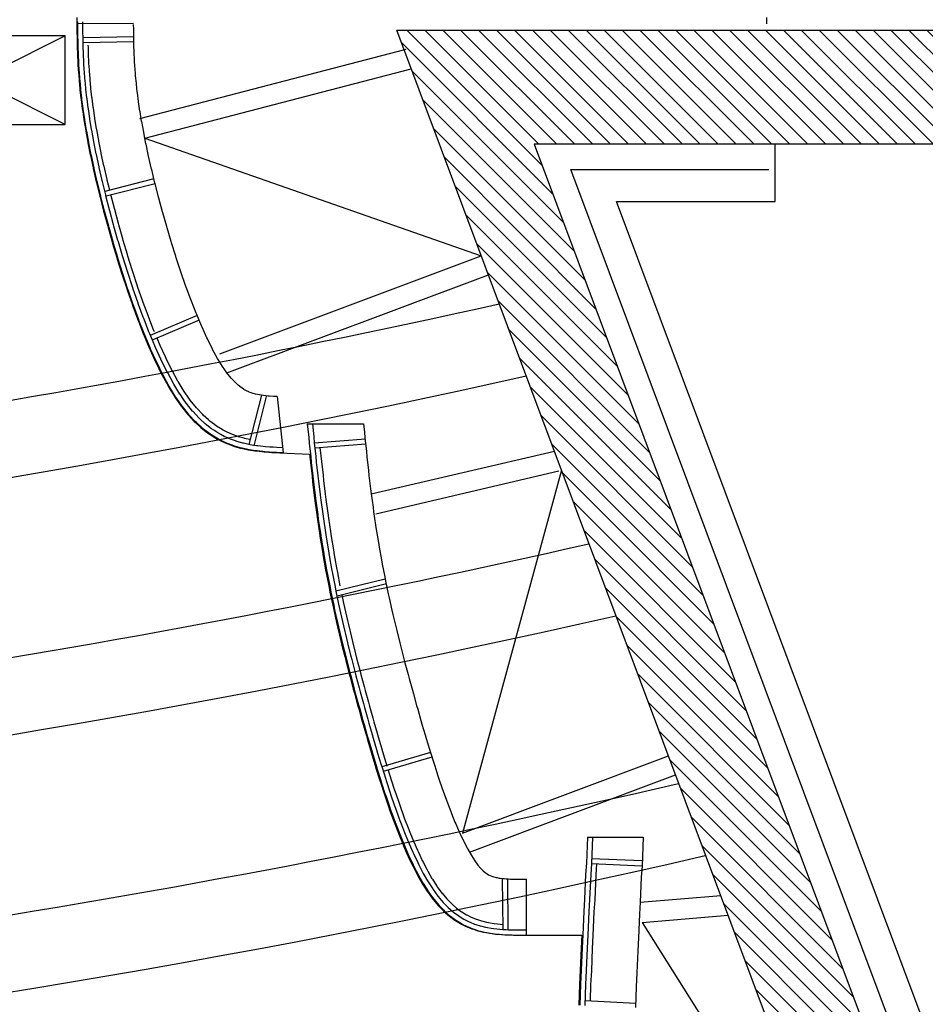
# Model space of a CAD drawing. Units: millimetres. Extents: x -1646 to 96220, y -18745 to 40556.
# Drawn here: x 86997 to 90569, y 14324 to 18204 of the extents above; entities that cross this region are included whole.
import ezdxf

# ---------------------------------------------------------------- set-up
doc = ezdxf.new("R2010")
doc.units = ezdxf.units.MM
doc.layers.add('JONZAC. Plancher Haut - PLAN HAUT R+2', color=251, linetype='Continuous')

# ---------------------------------------------------------------- blocks, each defined once
blk = doc.blocks.new('2014-07-17 __ Scéno Théâtre R+1')
for p, q in [((-284.0107, 175.279), (-284.7107, 175.629)), ((-284.0107, 175.629), (-284.7107, 175.279))]:
    blk.add_line(p, q)
at = {"elevation": 0}
blk.add_lwpolyline([(-284.0107, 175.629), (-284.7107, 175.629), (-284.7107, 175.279), (-284.0107, 175.279), (-284.0107, 175.629)], close=True, dxfattribs=at)
for radius, start, end in [(39.8854, 278.46247, 282.56244), (40.1854, 257.37792, 282.62198), (40.8854, 278.88632, 282.75747), (41.1854, 257.18453, 282.81412), (41.8854, 278.89329, 282.94311), (42.1854, 257.00039, 282.99707)]:
    blk.add_arc((-290.9746, 213.5033), radius, start, end)
blk = doc.blocks.new('2014-03-03 __ Conques R+1')
for p, q in [((-283.9611, 1677.3607), (-283.7411, 1677.3613)), ((-283.9406, 1677.3054), (-283.7407, 1677.3094)), ((-283.9402, 1677.2854), (-283.7403, 1677.2894)), ((-283.7171, 1676.9856), (-282.6665, 1677.2591)), ((-283.6969, 1676.9082), (-282.6464, 1677.1817)), ((-283.6969, 1676.9082), (-282.3703, 1676.4447)), ((-283.6614, 1676.7484), (-283.855, 1676.6985)), ((-283.6564, 1676.729), (-283.8501, 1676.6792)), ((-283.4014, 1676.0584), (-282.3703, 1676.4447)), ((-283.3733, 1675.9835), (-282.3422, 1676.3698)), ((-283.4907, 1676.2092), (-283.6757, 1676.131)), ((-283.4829, 1676.1908), (-283.668, 1676.1126)), ((-283.2373, 1675.8957), (-283.2866, 1675.7012)), ((-283.2179, 1675.8908), (-283.2672, 1675.6963)), ((-283.1752, 1675.8897), (-283.151, 1675.6683)), ((-283.0565, 1675.7825), (-282.8351, 1675.7825)), ((-283.0288, 1675.708), (-282.8274, 1675.7241)), ((-283.0272, 1675.6881), (-282.8258, 1675.7042)), ((-282.8044, 1675.5062), (-282.0819, 1675.6751)), ((-282.7862, 1675.4283), (-282.0637, 1675.5972)), ((-282.0539, 1675.6002), (-282.4442, 1674.1694)), ((-282.7491, 1675.171), (-282.9436, 1675.123)), ((-282.7443, 1675.1516), (-282.9388, 1675.1036)), ((-282.5706, 1674.4877), (-282.7626, 1674.4314)), ((-282.565, 1674.4685), (-282.7569, 1674.4122)), ((-282.4442, 1674.1694), (-281.6319, 1674.4737)), ((-282.4162, 1674.0944), (-281.6038, 1674.3988)), ((-281.9515, 1674.1536), (-281.7313, 1674.1536)), ((-281.935, 1674.0696), (-281.7362, 1674.0614)), ((-281.9359, 1674.0497), (-281.7371, 1674.0414)), ((-282.2872, 1673.9891), (-282.2856, 1673.7904)), ((-282.2672, 1673.9893), (-282.2656, 1673.7905)), ((-282.1914, 1673.768), (-282.1914, 1673.988)), ((-281.743, 1673.8976), (-281.426, 1673.9243)), ((-281.7363, 1673.8179), (-281.3969, 1673.8465)), ((-281.7363, 1673.8179), (-280.8871, 1672.4757)), ((-281.9608, 1673.5106), (-281.7611, 1673.4997))]:
    blk.add_line(p, q)
for points in [[(-283.151, 1675.6683), (-283.1608, 1675.6687), (-283.178, 1675.6695), (-283.192, 1675.6703), (-283.205, 1675.6711), (-283.2231, 1675.6725), (-283.2319, 1675.6733), (-283.2542, 1675.6758), (-283.2589, 1675.6763), (-283.285, 1675.6805), (-283.2858, 1675.6806), (-283.2908, 1675.6817), (-283.3128, 1675.6864), (-283.3159, 1675.6872), (-283.3397, 1675.6939), (-283.3466, 1675.6963), (-283.3665, 1675.7034), (-283.3769, 1675.708), (-283.3932, 1675.7153), (-283.4068, 1675.7227), (-283.4198, 1675.7299), (-283.4362, 1675.7406), (-283.4462, 1675.7473), (-283.4652, 1675.7622), (-283.4724, 1675.7679), (-283.4937, 1675.7876), (-283.4984, 1675.792), (-283.5216, 1675.817), (-283.5241, 1675.8198), (-283.5489, 1675.8508), (-283.5496, 1675.8517), (-283.562, 1675.8694), (-283.5749, 1675.888), (-283.5757, 1675.8891), (-283.6, 1675.9288), (-283.6018, 1675.9321), (-283.6247, 1675.9739), (-283.6272, 1675.979), (-283.649, 1676.0228), (-283.652, 1676.0294), (-283.6728, 1676.0749), (-283.6761, 1676.0827), (-283.696, 1676.1299), (-283.6994, 1676.1385), (-283.7187, 1676.1873), (-283.722, 1676.1962), (-283.7407, 1676.2466), (-283.7438, 1676.2556), (-283.7619, 1676.3074), (-283.7647, 1676.316), (-283.7823, 1676.3692), (-283.7849, 1676.3772), (-283.8019, 1676.4315), (-283.8041, 1676.4387), (-283.8206, 1676.4939), (-283.8223, 1676.5002), (-283.8382, 1676.5558), (-283.8396, 1676.5611), (-283.8546, 1676.6167), (-283.8558, 1676.6211), (-283.8699, 1676.6761), (-283.8708, 1676.6798), (-283.8839, 1676.7336), (-283.8846, 1676.7366), (-283.8966, 1676.7886), (-283.8972, 1676.7912), (-283.9078, 1676.8405), (-283.9083, 1676.843), (-283.9176, 1676.8896), (-283.918, 1676.8922), (-283.9261, 1676.9361), (-283.9265, 1676.9389), (-283.9334, 1676.9801), (-283.9339, 1676.9833), (-283.9396, 1677.0217), (-283.9401, 1677.0254), (-283.9448, 1677.0613), (-283.9453, 1677.0656), (-283.9491, 1677.099), (-283.9496, 1677.1039), (-283.9525, 1677.1349), (-283.9529, 1677.1405), (-283.9552, 1677.1694), (-283.9556, 1677.1757), (-283.9573, 1677.2025), (-283.9576, 1677.2096), (-283.9588, 1677.2345), (-283.959, 1677.2423), (-283.9598, 1677.2655), (-283.96, 1677.2742), (-283.9605, 1677.2958), (-283.9606, 1677.3054), (-283.9609, 1677.3256), (-283.9609, 1677.3361), (-283.9611, 1677.355), (-283.9611, 1677.3665)], [(-283.1531, 1675.688), (-283.1769, 1675.6895), (-283.1908, 1675.6903), (-283.2036, 1675.6911), (-283.2215, 1675.6925), (-283.23, 1675.6932), (-283.2519, 1675.6957), (-283.2562, 1675.6962), (-283.282, 1675.7003), (-283.2822, 1675.7003), (-283.2866, 1675.7012), (-283.3081, 1675.7058), (-283.3106, 1675.7065), (-283.3337, 1675.7129), (-283.3399, 1675.7151), (-283.3591, 1675.722), (-283.3687, 1675.7262), (-283.3844, 1675.7333), (-283.3972, 1675.7402), (-283.4095, 1675.747), (-283.4252, 1675.7573), (-283.4345, 1675.7635), (-283.4528, 1675.7779), (-283.4593, 1675.7831), (-283.48, 1675.8022), (-283.4842, 1675.8061), (-283.5068, 1675.8306), (-283.5089, 1675.8328), (-283.5333, 1675.8633), (-283.5336, 1675.8637), (-283.5456, 1675.8809), (-283.5583, 1675.899), (-283.5587, 1675.8997), (-283.5827, 1675.9389), (-283.5843, 1675.9417), (-283.6069, 1675.9832), (-283.6093, 1675.988), (-283.6309, 1676.0314), (-283.6338, 1676.0378), (-283.6544, 1676.083), (-283.6576, 1676.0905), (-283.6775, 1676.1375), (-283.6808, 1676.1458), (-283.7, 1676.1945), (-283.7032, 1676.2032), (-283.7218, 1676.2534), (-283.7249, 1676.2621), (-283.743, 1676.3139), (-283.7457, 1676.3223), (-283.7633, 1676.3753), (-283.7658, 1676.3832), (-283.7828, 1676.4374), (-283.7849, 1676.4444), (-283.8013, 1676.4994), (-283.8031, 1676.5056), (-283.8189, 1676.5611), (-283.8203, 1676.5663), (-283.8353, 1676.6217), (-283.8364, 1676.6261), (-283.8505, 1676.681), (-283.8514, 1676.6845), (-283.8645, 1676.7382), (-283.8652, 1676.7411), (-283.8771, 1676.793), (-283.8776, 1676.7955), (-283.8882, 1676.8446), (-283.8886, 1676.8469), (-283.8979, 1676.8934), (-283.8983, 1676.8958), (-283.9064, 1676.9395), (-283.9068, 1676.9422), (-283.9136, 1676.9831), (-283.9141, 1676.9862), (-283.9198, 1677.0245), (-283.9203, 1677.028), (-283.925, 1677.0637), (-283.9254, 1677.0678), (-283.9292, 1677.101), (-283.9296, 1677.1058), (-283.9326, 1677.1367), (-283.933, 1677.1421), (-283.9353, 1677.1707), (-283.9356, 1677.1769), (-283.9373, 1677.2035), (-283.9376, 1677.2105), (-283.9388, 1677.2353), (-283.939, 1677.243), (-283.9398, 1677.2661), (-283.94, 1677.2747), (-283.9405, 1677.2962), (-283.9406, 1677.3057), (-283.9409, 1677.3258), (-283.9409, 1677.3362), (-283.9411, 1677.3551), (-283.9411, 1677.3666)], [(-283.1752, 1675.8897), (-283.1899, 1675.8906), (-283.2054, 1675.8918), (-283.2106, 1675.8923), (-283.2292, 1675.8944), (-283.2454, 1675.897), (-283.2606, 1675.9002), (-283.2734, 1675.9038), (-283.285, 1675.9079), (-283.2874, 1675.909), (-283.2957, 1675.9127), (-283.3012, 1675.9157), (-283.3061, 1675.9184), (-283.3147, 1675.924), (-283.317, 1675.9256), (-283.3288, 1675.9348), (-283.3289, 1675.9349), (-283.3425, 1675.9475), (-283.357, 1675.9631), (-283.3733, 1675.9835), (-283.3816, 1675.9954), (-283.391, 1676.0088), (-283.4098, 1676.0395), (-283.4298, 1676.0761), (-283.4304, 1676.0773), (-283.4504, 1676.1176), (-283.4519, 1676.1209), (-283.4713, 1676.1634), (-283.4734, 1676.1684), (-283.4924, 1676.2132), (-283.4948, 1676.2193), (-283.5132, 1676.266), (-283.5157, 1676.2728), (-283.5336, 1676.3211), (-283.536, 1676.328), (-283.5536, 1676.3782), (-283.5558, 1676.385), (-283.5729, 1676.4366), (-283.5749, 1676.443), (-283.5915, 1676.4958), (-283.5932, 1676.5015), (-283.6092, 1676.5551), (-283.6106, 1676.56), (-283.6261, 1676.6143), (-283.6271, 1676.6183), (-283.6418, 1676.6724), (-283.6426, 1676.6755), (-283.6565, 1676.7294), (-283.657, 1676.7317), (-283.6699, 1676.7845), (-283.6703, 1676.7861), (-283.682, 1676.8369), (-283.6822, 1676.8381), (-283.6923, 1676.885), (-283.6925, 1676.8859), (-283.7014, 1676.9305), (-283.7015, 1676.9314), (-283.7093, 1676.9737), (-283.7095, 1676.9747), (-283.716, 1677.0138), (-283.7162, 1677.0152), (-283.7217, 1677.0516), (-283.7219, 1677.0534), (-283.7264, 1677.0874), (-283.7266, 1677.0898), (-283.7303, 1677.1217), (-283.7305, 1677.1246), (-283.7333, 1677.1538), (-283.7336, 1677.1576), (-283.7357, 1677.1844), (-283.736, 1677.1889), (-283.7376, 1677.2141), (-283.7378, 1677.2195), (-283.7389, 1677.2431), (-283.7391, 1677.2495), (-283.7399, 1677.2716), (-283.74, 1677.279), (-283.7405, 1677.2997), (-283.7406, 1677.3082), (-283.7409, 1677.3277), (-283.7409, 1677.3376), (-283.7411, 1677.3562)], [(-283.8354, 1676.7036), (-283.845, 1676.7429), (-283.8457, 1676.7456), (-283.8576, 1676.7974), (-283.8581, 1676.7997), (-283.8686, 1676.8486), (-283.869, 1676.8508), (-283.8783, 1676.8971), (-283.8787, 1676.8993), (-283.8867, 1676.9429), (-283.8871, 1676.9454), (-283.8939, 1676.9862), (-283.8943, 1676.9891), (-283.9, 1677.0272), (-283.9004, 1677.0305), (-283.9051, 1677.0661), (-283.9055, 1677.07), (-283.9093, 1677.1031), (-283.9097, 1677.1076), (-283.9127, 1677.1384), (-283.9131, 1677.1436), (-283.9153, 1677.1721), (-283.9157, 1677.1781), (-283.9173, 1677.2046), (-283.9176, 1677.2114), (-283.9188, 1677.2361), (-283.919, 1677.2436), (-283.9198, 1677.2666), (-283.92, 1677.2751)], [(-283.659, 1676.1451), (-283.6622, 1676.1532), (-283.6813, 1676.2016), (-283.6845, 1676.2102), (-283.703, 1676.2602), (-283.706, 1676.2687), (-283.724, 1676.3203), (-283.7268, 1676.3286), (-283.7443, 1676.3815), (-283.7467, 1676.3892), (-283.7637, 1676.4432), (-283.7657, 1676.4501), (-283.7821, 1676.505), (-283.7838, 1676.5111), (-283.7996, 1676.5664), (-283.801, 1676.5715), (-283.8159, 1676.6268), (-283.817, 1676.631), (-283.8311, 1676.6858)], [(-283.2786, 1675.72), (-283.2824, 1675.7208), (-283.3034, 1675.7253), (-283.3053, 1675.7258), (-283.3277, 1675.732), (-283.3332, 1675.734), (-283.3517, 1675.7406), (-283.3606, 1675.7445), (-283.3755, 1675.7512), (-283.3876, 1675.7577), (-283.3991, 1675.7641), (-283.4141, 1675.774), (-283.4227, 1675.7797), (-283.4404, 1675.7936), (-283.4463, 1675.7983), (-283.4664, 1675.8169), (-283.47, 1675.8202), (-283.4921, 1675.8441), (-283.4937, 1675.8458), (-283.5176, 1675.8757), (-283.5292, 1675.8923), (-283.5416, 1675.9101), (-283.5417, 1675.9102), (-283.5654, 1675.949), (-283.5667, 1675.9514), (-283.5892, 1675.9925), (-283.5914, 1675.9969), (-283.6129, 1676.04), (-283.6156, 1676.0461), (-283.6361, 1676.091), (-283.6487, 1676.1207)], [(-283.0565, 1675.7825), (-283.0504, 1675.7289), (-283.0487, 1675.7061), (-283.0424, 1675.6522), (-283.0406, 1675.63), (-283.034, 1675.576), (-283.032, 1675.5544), (-283.025, 1675.5004), (-283.0228, 1675.4795), (-283.0152, 1675.4256), (-283.0128, 1675.4055), (-283.0045, 1675.3519), (-283.0018, 1675.3324), (-282.9928, 1675.2792), (-282.9898, 1675.2602), (-282.9802, 1675.2076), (-282.977, 1675.1891), (-282.9666, 1675.1371), (-282.9632, 1675.1191), (-282.9522, 1675.0677), (-282.9485, 1675.0501), (-282.937, 1674.9994), (-282.9332, 1674.9821), (-282.9212, 1674.9322), (-282.9172, 1674.9153), (-282.9049, 1674.8662), (-282.9007, 1674.8496), (-282.8882, 1674.8012), (-282.8839, 1674.785), (-282.8712, 1674.7374), (-282.8669, 1674.7215), (-282.8541, 1674.6748), (-282.8497, 1674.6591), (-282.8369, 1674.6132), (-282.8325, 1674.5978), (-282.8197, 1674.5529), (-282.8153, 1674.5379), (-282.8024, 1674.494), (-282.798, 1674.4793), (-282.7851, 1674.4365), (-282.7807, 1674.4223), (-282.7676, 1674.3806), (-282.7632, 1674.367), (-282.7499, 1674.3264), (-282.7456, 1674.3135), (-282.7321, 1674.2741), (-282.7278, 1674.2619), (-282.7141, 1674.2238), (-282.7099, 1674.2124), (-282.6957, 1674.1756), (-282.6917, 1674.1652), (-282.6772, 1674.1296), (-282.6733, 1674.1203), (-282.6582, 1674.086), (-282.6545, 1674.0778), (-282.6389, 1674.045), (-282.6356, 1674.038), (-282.6192, 1674.0067), (-282.6162, 1674.001), (-282.5991, 1673.9713), (-282.5965, 1673.9668), (-282.5785, 1673.9389), (-282.5764, 1673.9357), (-282.5574, 1673.9097), (-282.556, 1673.9077), (-282.5357, 1673.8839), (-282.535, 1673.883), (-282.518, 1673.8658), (-282.5138, 1673.8615), (-282.5136, 1673.8613), (-282.4923, 1673.8427), (-282.4912, 1673.8419), (-282.4705, 1673.8267), (-282.4684, 1673.8254), (-282.4484, 1673.8131), (-282.4452, 1673.8115), (-282.4261, 1673.8018), (-282.4216, 1673.8), (-282.4034, 1673.7926), (-282.3976, 1673.7907), (-282.3805, 1673.7852), (-282.3734, 1673.7834), (-282.3574, 1673.7795), (-282.3488, 1673.7779), (-282.3341, 1673.7752), (-282.324, 1673.7738), (-282.3106, 1673.7721), (-282.299, 1673.7711), (-282.2869, 1673.77), (-282.2739, 1673.7694), (-282.2632, 1673.7688), (-282.2486, 1673.7684), (-282.2393, 1673.7682), (-282.2233, 1673.7681), (-282.2154, 1673.768), (-282.1914, 1673.768)], [(-283.0364, 1675.7825), (-283.0305, 1675.7308), (-283.0288, 1675.708), (-283.0225, 1675.6542), (-283.0207, 1675.632), (-283.0141, 1675.5781), (-283.0122, 1675.5566), (-283.0051, 1675.5027), (-283.003, 1675.4819), (-282.9953, 1675.4282), (-282.9929, 1675.4082), (-282.9847, 1675.3548), (-282.982, 1675.3354), (-282.9731, 1675.2824), (-282.9701, 1675.2636), (-282.9605, 1675.2111), (-282.9573, 1675.1928), (-282.947, 1675.1409), (-282.9436, 1675.123), (-282.9326, 1675.0718), (-282.929, 1675.0543), (-282.9175, 1675.0038), (-282.9137, 1674.9867), (-282.9018, 1674.9369), (-282.8977, 1674.9201), (-282.8855, 1674.871), (-282.8813, 1674.8545), (-282.8688, 1674.8063), (-282.8646, 1674.7901), (-282.8519, 1674.7426), (-282.8476, 1674.7267), (-282.8348, 1674.6801), (-282.8304, 1674.6644), (-282.8176, 1674.6186), (-282.8133, 1674.6033), (-282.8005, 1674.5585), (-282.7961, 1674.5435), (-282.7833, 1674.4997), (-282.7789, 1674.4851), (-282.7659, 1674.4423), (-282.7616, 1674.4283), (-282.7485, 1674.3866), (-282.7442, 1674.3732), (-282.7309, 1674.3327), (-282.7267, 1674.3199), (-282.7132, 1674.2807), (-282.709, 1674.2686), (-282.6953, 1674.2306), (-282.6912, 1674.2195), (-282.6771, 1674.1828), (-282.6731, 1674.1726), (-282.6587, 1674.1372), (-282.6549, 1674.1281), (-282.6399, 1674.0941), (-282.6364, 1674.0862), (-282.6209, 1674.0537), (-282.6177, 1674.047), (-282.6015, 1674.016), (-282.5987, 1674.0106), (-282.5818, 1673.9813), (-282.5795, 1673.9773), (-282.5617, 1673.9498), (-282.56, 1673.9471), (-282.5413, 1673.9215), (-282.5403, 1673.9201), (-282.5206, 1673.8969), (-282.5203, 1673.8966), (-282.5037, 1673.8798), (-282.5001, 1673.8761), (-282.4798, 1673.8583), (-282.4794, 1673.858), (-282.4593, 1673.8433), (-282.4579, 1673.8424), (-282.4387, 1673.8306), (-282.4361, 1673.8293), (-282.4178, 1673.82), (-282.414, 1673.8185), (-282.3966, 1673.8114), (-282.3915, 1673.8098), (-282.375, 1673.8044), (-282.3685, 1673.8028), (-282.3532, 1673.799), (-282.3452, 1673.7976), (-282.331, 1673.7949), (-282.3214, 1673.7937), (-282.3084, 1673.792), (-282.2973, 1673.791), (-282.2855, 1673.79), (-282.2729, 1673.7893), (-282.2624, 1673.7888), (-282.2481, 1673.7884), (-282.239, 1673.7882), (-282.2231, 1673.7881), (-282.2153, 1673.788), (-282.1914, 1673.788)], [(-282.8351, 1675.7825), (-282.8313, 1675.7496), (-282.8296, 1675.7272), (-282.8234, 1675.6738), (-282.8217, 1675.6522), (-282.8152, 1675.5991), (-282.8133, 1675.5785), (-282.8064, 1675.5259), (-282.8044, 1675.5062), (-282.797, 1675.4542), (-282.7948, 1675.4354), (-282.7868, 1675.3837), (-282.7843, 1675.3657), (-282.7756, 1675.3145), (-282.7729, 1675.2969), (-282.7637, 1675.2463), (-282.7607, 1675.2295), (-282.7507, 1675.1792), (-282.7476, 1675.1627), (-282.7369, 1675.1131), (-282.7336, 1675.0968), (-282.7224, 1675.0479), (-282.7188, 1675.0318), (-282.7073, 1674.9834), (-282.7035, 1674.9676), (-282.6915, 1674.9197), (-282.6876, 1674.9041), (-282.6753, 1674.8568), (-282.6713, 1674.8413), (-282.6588, 1674.7947), (-282.6546, 1674.7793), (-282.642, 1674.7333), (-282.6378, 1674.7182), (-282.6251, 1674.6729), (-282.6209, 1674.6581), (-282.6083, 1674.6138), (-282.6041, 1674.5995), (-282.5915, 1674.5566), (-282.5874, 1674.5428), (-282.5747, 1674.5008), (-282.5706, 1674.4877), (-282.5578, 1674.447), (-282.5539, 1674.4347), (-282.541, 1674.3954), (-282.5372, 1674.3839), (-282.5243, 1674.3462), (-282.5206, 1674.3357), (-282.5073, 1674.299), (-282.5039, 1674.2897), (-282.4905, 1674.2548), (-282.4873, 1674.2466), (-282.4738, 1674.2134), (-282.471, 1674.2068), (-282.4571, 1674.1752), (-282.4547, 1674.17), (-282.4404, 1674.1399), (-282.4388, 1674.1365), (-282.4244, 1674.1089), (-282.4235, 1674.1071), (-282.4089, 1674.0818), (-282.3953, 1674.0607), (-282.3831, 1674.044), (-282.3727, 1674.0318), (-282.3627, 1674.0216), (-282.3545, 1674.0145), (-282.3475, 1674.0093), (-282.3411, 1674.0054), (-282.3348, 1674.0022), (-282.3282, 1673.9995), (-282.3201, 1673.9969), (-282.311, 1673.9946), (-282.3089, 1673.9942), (-282.2998, 1673.9925), (-282.2955, 1673.992), (-282.2868, 1673.9909), (-282.2799, 1673.9903), (-282.2717, 1673.9895), (-282.2626, 1673.9891), (-282.2547, 1673.9887), (-282.243, 1673.9884), (-282.2357, 1673.9882), (-282.2213, 1673.9881), (-282.2143, 1673.988), (-282.1914, 1673.988)], [(-283.0065, 1675.6898), (-283.0025, 1675.6561), (-283.0008, 1675.6341), (-282.9942, 1675.5802), (-282.9923, 1675.5588), (-282.9852, 1675.505), (-282.9831, 1675.4844), (-282.9755, 1675.4308), (-282.9731, 1675.4109), (-282.9649, 1675.3577), (-282.9622, 1675.3384), (-282.9533, 1675.2856), (-282.9504, 1675.2669), (-282.9408, 1675.2147), (-282.9377, 1675.1965), (-282.9274, 1675.1448)], [(-282.92, 1675.1083), (-282.9131, 1675.076), (-282.9095, 1675.0586), (-282.898, 1675.0082), (-282.8942, 1674.9912), (-282.8823, 1674.9415), (-282.8783, 1674.9248), (-282.8661, 1674.8759), (-282.862, 1674.8595), (-282.8495, 1674.8113), (-282.8452, 1674.7952), (-282.8326, 1674.7478), (-282.8283, 1674.732), (-282.8155, 1674.6854), (-282.8112, 1674.6698), (-282.7984, 1674.6241), (-282.794, 1674.6088), (-282.7812, 1674.564), (-282.7769, 1674.5491), (-282.7641, 1674.5054), (-282.7597, 1674.4909), (-282.7468, 1674.4482), (-282.7425, 1674.4342), (-282.7425, 1674.4342)], [(-282.7369, 1674.4181), (-282.7369, 1674.4181), (-282.7252, 1674.3793), (-282.712, 1674.339), (-282.7077, 1674.3263), (-282.6943, 1674.2872), (-282.6902, 1674.2753), (-282.6765, 1674.2375), (-282.6724, 1674.2265), (-282.6584, 1674.19), (-282.6546, 1674.18), (-282.6402, 1674.1449), (-282.6365, 1674.136), (-282.6216, 1674.1023), (-282.6182, 1674.0946), (-282.6028, 1674.0623), (-282.5998, 1674.0559), (-282.5838, 1674.0253), (-282.5812, 1674.0203), (-282.5645, 1673.9913), (-282.5624, 1673.9877), (-282.545, 1673.9606), (-282.5435, 1673.9585), (-282.5251, 1673.9333), (-282.5246, 1673.9325), (-282.5056, 1673.9102), (-282.4895, 1673.8938), (-282.4863, 1673.8906), (-282.4673, 1673.874), (-282.4482, 1673.8599), (-282.4474, 1673.8595), (-282.4289, 1673.8481), (-282.4271, 1673.8472), (-282.4095, 1673.8383), (-282.4065, 1673.837), (-282.3898, 1673.8302), (-282.3854, 1673.8288), (-282.3695, 1673.8237), (-282.3637, 1673.8223), (-282.349, 1673.8186), (-282.3416, 1673.8172), (-282.3278, 1673.8147), (-282.3189, 1673.8135), (-282.3063, 1673.8119), (-282.2956, 1673.8109), (-282.2842, 1673.8099)], [(-281.9515, 1674.1536), (-281.9558, 1674.0507), (-281.9587, 1674.0073), (-281.9627, 1673.9093), (-281.9658, 1673.8615), (-281.9695, 1673.7686), (-281.9727, 1673.7168), (-281.976, 1673.6292), (-281.9792, 1673.5739), (-281.9818, 1673.4915)], [(-281.9315, 1674.1536), (-281.9359, 1674.0497), (-281.9387, 1674.0062), (-281.9428, 1673.9082), (-281.9458, 1673.8604), (-281.9495, 1673.7676), (-281.9527, 1673.7158), (-281.956, 1673.6282), (-281.9592, 1673.573), (-281.9619, 1673.4906)], [(-281.7313, 1674.1536), (-281.7361, 1674.039), (-281.739, 1673.9956), (-281.743, 1673.8976), (-281.7461, 1673.85), (-281.7498, 1673.7574), (-281.753, 1673.706), (-281.7562, 1673.6186), (-281.7594, 1673.5639), (-281.762, 1673.482)], [(-281.9159, 1674.0486), (-281.9159, 1674.0486), (-281.9187, 1674.0051), (-281.9228, 1673.9072), (-281.9259, 1673.8594), (-281.9296, 1673.7666), (-281.9328, 1673.7149), (-281.936, 1673.6272), (-281.9393, 1673.5721), (-281.9412, 1673.5095)]]:
    blk.add_lwpolyline(points)
blk = doc.blocks.new('FOND DE PLAN')
at = {"layer": 'JONZAC. Plancher Haut - PLAN HAUT R+2'}
h = blk.add_hatch(dxfattribs=at)
h.set_pattern_fill('_USER', color=256, scale=0.05, angle=158.9116, style=0, pattern_type=0)
h.set_pattern_definition([(315, (3726.206996, -1461.78313), (-0.035355339, -0.035355339), [])])
h.paths.add_polyline_path([(4416.9121, -1007.7825), (4415.437, -1007.7825), (4415.437, -1007.3325), (4416.6094, -1007.3325), (4417.3747, -1000.3525), (4417.3747, -989.5797), (4415.4524, -984.4488), (4418.9347, -984.4487), (4418.9347, -984.8988), (4415.9948, -984.8988), (4417.7247, -989.5163), (4417.7247, -1000.3716)])
for points in [[(4414.1911, -984.3989), (4414.1912, -984.4167), (4414.1912, -984.4281), (4414.1914, -984.447), (4414.1914, -984.4575), (4414.1917, -984.4777), (4414.1918, -984.4873), (4414.1923, -984.5089), (4414.1925, -984.5176), (4414.1933, -984.5408), (4414.1935, -984.5487), (4414.1947, -984.5736), (4414.195, -984.5807), (4414.1967, -984.6074), (4414.1971, -984.6138), (4414.1994, -984.6426), (4414.1998, -984.6482), (4414.2027, -984.6793), (4414.2032, -984.6842), (4414.207, -984.7176), (4414.2075, -984.7218), (4414.2122, -984.7577), (4414.2127, -984.7614), (4414.2184, -984.7999), (4414.2189, -984.8031), (4414.2258, -984.8442), (4414.2262, -984.847), (4414.2343, -984.8909), (4414.2347, -984.8935), (4414.244, -984.9401), (4414.2445, -984.9426), (4414.2551, -984.9919), (4414.2557, -984.9945), (4414.2677, -985.0465), (4414.2684, -985.0495), (4414.2815, -985.1033), (4414.2824, -985.107), (4414.2965, -985.162), (4414.2977, -985.1665), (4414.3127, -985.222), (4414.3141, -985.2274), (4414.33, -985.283), (4414.3317, -985.2893), (4414.3482, -985.3444), (4414.3504, -985.3516), (4414.3675, -985.4059), (4414.37, -985.4139), (4414.3876, -985.4671), (4414.3904, -985.4757), (4414.4085, -985.5276), (4414.4116, -985.5365), (4414.4303, -985.5869), (4414.4336, -985.5958), (4414.4529, -985.6446), (4414.4563, -985.6532), (4414.4762, -985.7004), (4414.4795, -985.7082), (4414.5003, -985.7537), (4414.5033, -985.7604), (4414.5251, -985.8041), (4414.5276, -985.8092), (4414.5505, -985.851), (4414.5523, -985.8543), (4414.5767, -985.894), (4414.5774, -985.8952), (4414.5903, -985.9137), (4414.6027, -985.9314), (4414.6034, -985.9323), (4414.6282, -985.9633), (4414.6307, -985.9661), (4414.6539, -985.9911), (4414.6587, -985.9956), (4414.6799, -986.0152), (4414.6871, -986.0209), (4414.7061, -986.0358), (4414.7161, -986.0425), (4414.7325, -986.0533), (4414.7455, -986.0605), (4414.7591, -986.0678), (4414.7754, -986.0752), (4414.7858, -986.0797), (4414.8057, -986.0869), (4414.8126, -986.0893), (4414.8364, -986.0959), (4414.8395, -986.0968), (4414.8615, -986.1014), (4414.8665, -986.1025), (4414.8673, -986.1026), (4414.8934, -986.1068), (4414.8982, -986.1073), (4414.9204, -986.1099), (4414.9292, -986.1106), (4414.9473, -986.112), (4414.9603, -986.1128), (4414.9743, -986.1136), (4414.9915, -986.1144), (4415.1087, -986.1199), (4415.1099, -986.1309), (4415.1117, -986.1531), (4415.1183, -986.2072), (4415.1203, -986.2287), (4415.1273, -986.2828), (4415.1295, -986.3036), (4415.1371, -986.3575), (4415.1396, -986.3776), (4415.1479, -986.4312), (4415.1505, -986.4507), (4415.1595, -986.5039), (4415.1625, -986.5229), (4415.1721, -986.5755), (4415.1753, -986.594), (4415.1857, -986.646), (4415.1891, -986.6641), (4415.2001, -986.7154), (4415.2038, -986.7331), (4415.2153, -986.7837), (4415.2191, -986.801), (4415.2311, -986.8509), (4415.2351, -986.8678), (4415.2474, -986.917), (4415.2516, -986.9336), (4415.2641, -986.9819), (4415.2684, -986.9982), (4415.2811, -987.0457), (4415.2855, -987.0617), (4415.2982, -987.1084), (4415.3026, -987.1241), (4415.3154, -987.1699), (4415.3198, -987.1853), (4415.3326, -987.2302), (4415.337, -987.2453), (4415.3499, -987.2892), (4415.3543, -987.3038), (4415.3673, -987.3466), (4415.3716, -987.3608), (4415.3847, -987.4025), (4415.3891, -987.4161), (4415.4024, -987.4567), (4415.4067, -987.4696), (4415.4202, -987.509), (4415.4245, -987.5212), (4415.4383, -987.5593), (4415.4424, -987.5707), (4415.4566, -987.6076), (4415.4606, -987.618), (4415.4752, -987.6535), (4415.479, -987.6629), (4415.4941, -987.6971), (4415.4978, -987.7053), (4415.5134, -987.7381), (4415.5168, -987.7451), (4415.5331, -987.7764), (4415.5361, -987.7821), (4415.5532, -987.8118), (4415.5558, -987.8163), (4415.5738, -987.8443), (4415.5759, -987.8474), (4415.5949, -987.8735), (4415.5963, -987.8754), (4415.6166, -987.8993), (4415.6173, -987.9001), (4415.6343, -987.9173), (4415.6386, -987.9217), (4415.6387, -987.9218), (4415.66, -987.9404), (4415.6611, -987.9412), (4415.6818, -987.9564), (4415.6839, -987.9577), (4415.7039, -987.97), (4415.7072, -987.9717), (4415.7263, -987.9813), (4415.7307, -987.9831), (4415.7489, -987.9905), (4415.7547, -987.9924), (4415.7718, -987.9979), (4415.779, -987.9997), (4415.7949, -988.0037), (4415.8035, -988.0052), (4415.8182, -988.008), (4415.8283, -988.0093), (4415.8417, -988.011), (4415.8533, -988.012), (4415.8654, -988.0131), (4415.8784, -988.0138), (4415.8891, -988.0143), (4415.9037, -988.0147), (4415.913, -988.0149), (4415.9291, -988.0151), (4415.9369, -988.0151), (4416.1828, -988.0151), (4416.1796, -988.0663), (4416.1764, -988.154), (4416.1731, -988.2093), (4416.1705, -988.2917)], [(4416.9113, -984.399), (4416.9113, -984.4238)], [(4416.9121, -1007.7825), (4415.437, -1007.7825), (4415.437, -1007.3325), (4416.6094, -1007.3325), (4417.3747, -1000.3525), (4417.3747, -989.5797), (4415.4524, -984.4488), (4418.9347, -984.4487), (4418.9347, -984.8988), (4415.9948, -984.8988), (4417.7247, -989.5163), (4417.7247, -1000.3716), (4416.9121, -1007.7825)], [(4417.3699, -1005.6717), (4417.9497, -1000.3839), (4417.9497, -989.4756), (4416.3193, -985.1238), (4416.9443, -985.1238), (4416.9443, -984.8988)]]:
    blk.add_lwpolyline(points, dxfattribs=at)
at = {"layer": 'JONZAC. Plancher Haut - PLAN HAUT R+2', "ltscale": 0.009}
blk.add_lwpolyline([(4417.2441, -1005.6717), (4417.8247, -1000.3771), (4417.8247, -989.4982), (4416.139, -984.9988), (4416.9193, -984.9988)], dxfattribs=at)
at = {"layer": 'JONZAC. Plancher Haut - PLAN HAUT R+2'}
for name, p in [('2014-07-17 __ Scéno Théâtre R+1', (4698.156, -1160.1004)), ('2014-03-03 __ Conques R+1', (4698.156, -2661.7831))]:
    blk.add_blockref(name, p, dxfattribs=at)

msp = doc.modelspace()

# ---------------------------------------------------------------- block references
at = {"color": 30, "true_color": 0xf8991e, "xscale": 1000, "yscale": 1000, "zscale": 1000}
msp.add_blockref('FOND DE PLAN', (-4326968.2, 1002612.2), dxfattribs=at)

doc.saveas('drawing.dxf')
